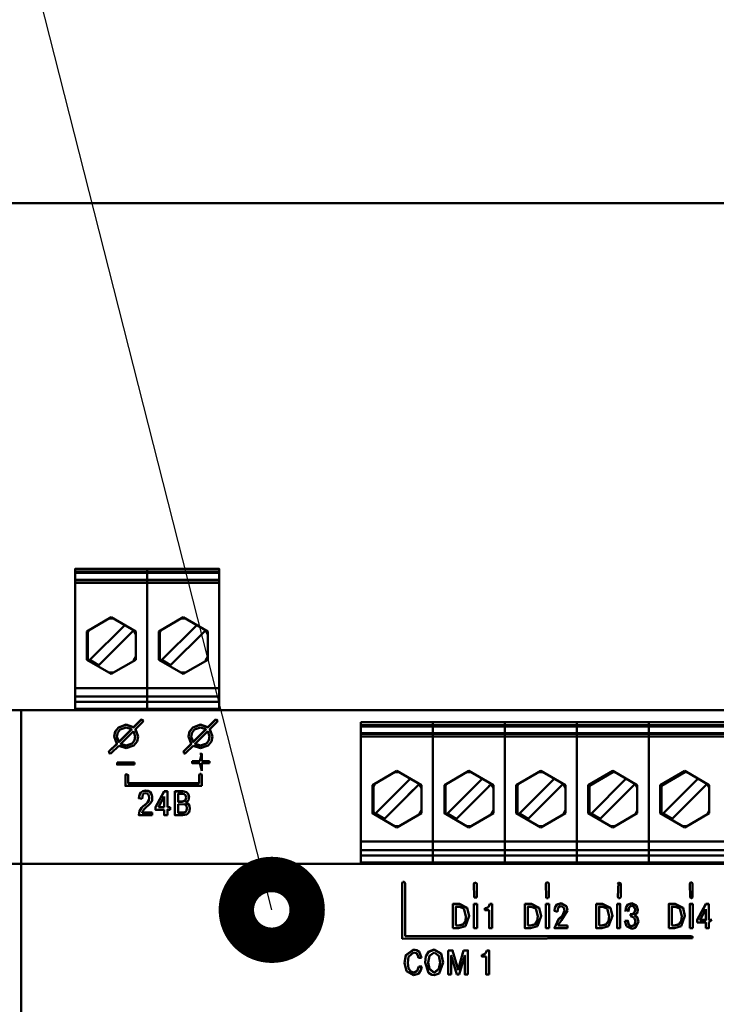
# Model space of a CAD drawing. Units: millimetres. Extents: x 0 to 1681255, y 0 to 387.
# Drawn here: x 6979 to 6989, y 219 to 233 of the extents above; entities that cross this region are included whole.
import ezdxf

# ---------------------------------------------------------------- set-up
doc = ezdxf.new("R2010")
doc.units = ezdxf.units.MM
doc.layers.add('1 Основная', color=30, linetype='Continuous', lineweight=50)
doc.layers.add('СИМВОЛЫ', color=6, linetype='Continuous', lineweight=25)

msp = doc.modelspace()

# ---------------------------------------------------------------- linework, layer by layer
at = {"layer": '1 Основная', "ltscale": 4}
for p, q in [((6980.741, 222.794), (6980.741, 224.794)), ((6979.725, 224.754), (6981.757, 224.754)), ((6979.725, 224.734), (6981.757, 224.734)), ((6979.725, 224.638), (6981.757, 224.638)), ((6979.725, 224.633), (6981.757, 224.633)), ((6979.725, 224.593), (6981.757, 224.593)), ((6979.725, 222.988), (6979.725, 224.57)), ((6981.757, 222.794), (6981.757, 224.633)), ((6979.887, 223.908), (6980.233, 224.108)), ((6980.233, 224.108), (6980.58, 223.908)), ((6980.903, 223.908), (6981.249, 224.108)), ((6981.249, 224.108), (6981.596, 223.908)), ((6980.194, 224.085), (6980.233, 224.088)), ((6980.233, 224.088), (6980.273, 224.085)), ((6981.21, 224.085), (6981.249, 224.088)), ((6981.249, 224.088), (6981.289, 224.085)), ((6979.887, 223.864), (6979.888, 223.866)), ((6979.888, 223.866), (6979.914, 223.914)), ((6979.904, 223.518), (6979.904, 223.898)), ((6979.914, 223.914), (6979.927, 223.931)), ((6980.042, 223.418), (6980.546, 223.922)), ((6980.537, 223.933), (6980.546, 223.922)), ((6980.54, 223.931), (6980.553, 223.914)), ((6980.553, 223.914), (6980.579, 223.866)), ((6980.579, 223.866), (6980.58, 223.864)), ((6980.58, 223.508), (6980.58, 223.908)), ((6980.903, 223.864), (6980.904, 223.866)), ((6980.904, 223.866), (6980.93, 223.914)), ((6980.92, 223.518), (6980.92, 223.898)), ((6980.93, 223.914), (6980.943, 223.931)), ((6981.058, 223.418), (6981.562, 223.922)), ((6981.553, 223.933), (6981.562, 223.922)), ((6981.556, 223.931), (6981.569, 223.914)), ((6981.569, 223.914), (6981.595, 223.866)), ((6981.595, 223.866), (6981.596, 223.864)), ((6981.596, 223.508), (6981.596, 223.908)), ((6979.887, 223.552), (6979.888, 223.55)), ((6979.888, 223.55), (6979.914, 223.503)), ((6980.553, 223.503), (6980.579, 223.55)), ((6980.579, 223.55), (6980.58, 223.552)), ((6980.903, 223.552), (6980.904, 223.55)), ((6980.904, 223.55), (6980.93, 223.503)), ((6981.569, 223.503), (6981.595, 223.55)), ((6981.595, 223.55), (6981.596, 223.552)), ((6979.914, 223.503), (6979.927, 223.485)), ((6979.93, 223.504), (6980.055, 223.431)), ((6980.233, 223.308), (6980.58, 223.508)), ((6980.54, 223.485), (6980.553, 223.503)), ((6980.93, 223.503), (6980.943, 223.485)), ((6980.946, 223.504), (6981.071, 223.431)), ((6981.249, 223.308), (6981.596, 223.508)), ((6981.556, 223.485), (6981.569, 223.503)), ((6980.194, 223.331), (6980.233, 223.328)), ((6980.233, 223.328), (6980.273, 223.331)), ((6981.21, 223.331), (6981.249, 223.328)), ((6981.249, 223.328), (6981.289, 223.331)), ((6979.725, 223.108), (6981.757, 223.108)), ((6979.725, 222.988), (6981.757, 222.988)), ((6981.757, 222.988), (6981.757, 223.108)), ((6979.725, 222.914), (6981.757, 222.914)), ((6978.36, 222.794), (6995.96, 222.794)), ((6978.96, 222.794), (6981.8, 222.794)), ((6978.96, 222.794), (6978.96, 204.854)), ((6979.725, 222.814), (6981.757, 222.814)), ((6979.982, 222.794), (6979.982, 222.814)), ((6980.093, 222.814), (6980.373, 222.814)), ((6980.484, 222.794), (6980.484, 222.814)), ((6980.998, 222.794), (6980.998, 222.814)), ((6981.109, 222.814), (6981.389, 222.814)), ((6981.5, 222.794), (6981.5, 222.814)), ((6980.334, 222.552), (6980.443, 222.591)), ((6980.334, 222.549), (6980.443, 222.588)), ((6980.443, 222.591), (6980.548, 222.555)), ((6980.548, 222.555), (6980.652, 222.658)), ((6980.652, 222.658), (6980.672, 222.663)), ((6980.672, 222.663), (6980.686, 222.649)), ((6980.672, 222.66), (6980.685, 222.646)), ((6980.681, 222.63), (6980.686, 222.649)), ((6981.384, 222.552), (6981.493, 222.591)), ((6981.384, 222.549), (6981.493, 222.588)), ((6981.493, 222.591), (6981.598, 222.555)), ((6981.598, 222.555), (6981.702, 222.658)), ((6981.702, 222.658), (6981.722, 222.663)), ((6981.722, 222.663), (6981.736, 222.649)), ((6981.722, 222.66), (6981.735, 222.646)), ((6981.731, 222.63), (6981.736, 222.649)), ((6983.76, 220.624), (6983.76, 222.624)), ((6983.76, 222.584), (6993.92, 222.584)), ((6983.76, 222.564), (6993.92, 222.564)), ((6984.776, 220.624), (6984.776, 222.624)), ((6980.274, 222.423), (6980.289, 222.491)), ((6980.289, 222.494), (6980.334, 222.552)), ((6980.289, 222.491), (6980.334, 222.549)), ((6980.325, 222.478), (6980.36, 222.522)), ((6980.338, 222.349), (6980.52, 222.527)), ((6980.36, 222.522), (6980.443, 222.552)), ((6980.443, 222.552), (6980.52, 222.527)), ((6980.52, 222.524), (6980.52, 222.527)), ((6980.548, 222.499), (6980.573, 222.424)), ((6981.324, 222.423), (6981.339, 222.491)), ((6981.339, 222.494), (6981.384, 222.552)), ((6981.339, 222.491), (6981.384, 222.549)), ((6981.375, 222.478), (6981.41, 222.522)), ((6981.388, 222.349), (6981.57, 222.527)), ((6981.41, 222.522), (6981.493, 222.552)), ((6981.493, 222.552), (6981.57, 222.527)), ((6981.57, 222.524), (6981.57, 222.527)), ((6981.598, 222.499), (6981.623, 222.424)), ((6983.76, 222.468), (6993.92, 222.468)), ((6983.76, 222.423), (6983.76, 222.463)), ((6983.76, 222.463), (6993.92, 222.463)), ((6980.206, 222.218), (6980.31, 222.32)), ((6980.234, 222.19), (6980.338, 222.293)), ((6980.31, 222.317), (6980.31, 222.32)), ((6980.338, 222.293), (6980.443, 222.257)), ((6980.443, 222.296), (6980.527, 222.326)), ((6980.443, 222.257), (6980.552, 222.296)), ((6980.527, 222.326), (6980.561, 222.37)), ((6980.527, 222.323), (6980.561, 222.367)), ((6980.552, 222.296), (6980.597, 222.354)), ((6980.561, 222.37), (6980.573, 222.424)), ((6980.561, 222.367), (6980.573, 222.421)), ((6980.573, 222.421), (6980.573, 222.424)), ((6980.597, 222.354), (6980.613, 222.424)), ((6981.256, 222.218), (6981.36, 222.32)), ((6981.284, 222.19), (6981.388, 222.293)), ((6981.36, 222.317), (6981.36, 222.32)), ((6981.388, 222.293), (6981.493, 222.257)), ((6981.493, 222.296), (6981.577, 222.326)), ((6981.493, 222.257), (6981.602, 222.296)), ((6981.577, 222.326), (6981.611, 222.37)), ((6981.577, 222.323), (6981.611, 222.367)), ((6981.602, 222.296), (6981.647, 222.354)), ((6981.611, 222.37), (6981.623, 222.424)), ((6981.611, 222.367), (6981.623, 222.421)), ((6981.623, 222.421), (6981.623, 222.424)), ((6981.647, 222.354), (6981.663, 222.424)), ((6983.76, 222.423), (6993.92, 222.423)), ((6980.2, 222.202), (6980.206, 222.214)), ((6980.22, 222.184), (6980.234, 222.19)), ((6981.25, 222.202), (6981.256, 222.214)), ((6981.256, 222.19), (6981.256, 222.218)), ((6981.256, 222.19), (6981.27, 222.184)), ((6981.27, 222.184), (6981.275, 222.185)), ((6981.275, 222.185), (6981.28, 222.187)), ((6981.28, 222.187), (6981.284, 222.19)), ((6981.483, 222.073), (6981.514, 222.183)), ((6981.483, 222.18), (6981.514, 222.18)), ((6981.514, 222.073), (6981.514, 222.183)), ((6980.315, 222.057), (6980.562, 222.057)), ((6980.315, 222.054), (6980.562, 222.054)), ((6980.562, 222.027), (6980.562, 222.057)), ((6981.375, 222.077), (6981.483, 222.077)), ((6981.375, 222.073), (6981.483, 222.073)), ((6981.483, 222.047), (6981.514, 221.94)), ((6981.514, 222.077), (6981.622, 222.077)), ((6981.514, 222.073), (6981.622, 222.073)), ((6981.622, 222.047), (6981.622, 222.077)), ((6980.434, 221.878), (6980.444, 221.895)), ((6980.434, 221.875), (6980.444, 221.892)), ((6980.444, 221.892), (6980.474, 221.875)), ((6981.474, 221.878), (6981.484, 221.895)), ((6981.474, 221.875), (6981.484, 221.892)), ((6981.474, 221.759), (6981.474, 221.878)), ((6981.484, 221.895), (6981.504, 221.895)), ((6981.484, 221.892), (6981.504, 221.892)), ((6981.504, 221.895), (6981.514, 221.878)), ((6981.504, 221.892), (6981.514, 221.875)), ((6981.514, 221.724), (6981.514, 221.878)), ((6983.922, 221.738), (6984.268, 221.938)), ((6984.229, 221.915), (6984.268, 221.918)), ((6984.268, 221.938), (6984.615, 221.738)), ((6984.268, 221.918), (6984.308, 221.915)), ((6984.938, 221.738), (6985.284, 221.938)), ((6985.245, 221.915), (6985.284, 221.918)), ((6985.284, 221.918), (6985.324, 221.915)), ((6985.954, 221.738), (6986.3, 221.938)), ((6986.261, 221.915), (6986.3, 221.918)), ((6986.3, 221.918), (6986.34, 221.915)), ((6986.97, 221.738), (6987.316, 221.938)), ((6987.277, 221.915), (6987.316, 221.918)), ((6987.316, 221.918), (6987.356, 221.915)), ((6987.986, 221.738), (6988.332, 221.938)), ((6988.003, 221.728), (6988.332, 221.918)), ((6988.293, 221.915), (6988.332, 221.918)), ((6988.332, 221.938), (6988.679, 221.738)), ((6988.332, 221.918), (6988.372, 221.915)), ((6980.474, 221.763), (6981.474, 221.763)), ((6980.474, 221.759), (6981.474, 221.759)), ((6983.923, 221.696), (6983.949, 221.744)), ((6983.949, 221.744), (6983.962, 221.761)), ((6984.572, 221.763), (6984.581, 221.752)), ((6984.575, 221.761), (6984.588, 221.744)), ((6984.588, 221.744), (6984.614, 221.696)), ((6984.615, 221.338), (6984.615, 221.738)), ((6984.939, 221.696), (6984.965, 221.744)), ((6984.965, 221.744), (6984.978, 221.761)), ((6985.437, 221.85), (6985.499, 221.814)), ((6985.588, 221.763), (6985.597, 221.752)), ((6985.591, 221.761), (6985.604, 221.744)), ((6985.604, 221.744), (6985.63, 221.696)), ((6985.631, 221.338), (6985.631, 221.738)), ((6985.955, 221.696), (6985.981, 221.744)), ((6985.981, 221.744), (6985.994, 221.761)), ((6986.109, 221.248), (6986.613, 221.752)), ((6986.453, 221.85), (6986.554, 221.792)), ((6986.604, 221.763), (6986.613, 221.752)), ((6986.607, 221.761), (6986.62, 221.744)), ((6986.62, 221.744), (6986.646, 221.696)), ((6986.647, 221.338), (6986.647, 221.738)), ((6986.971, 221.696), (6986.997, 221.744)), ((6986.997, 221.744), (6987.01, 221.761)), ((6987.469, 221.85), (6987.57, 221.792)), ((6987.62, 221.763), (6987.629, 221.752)), ((6987.623, 221.761), (6987.636, 221.744)), ((6987.636, 221.744), (6987.662, 221.696)), ((6987.663, 221.338), (6987.663, 221.738)), ((6987.987, 221.696), (6988.013, 221.744)), ((6988.013, 221.744), (6988.026, 221.761)), ((6988.141, 221.248), (6988.645, 221.752)), ((6988.636, 221.763), (6988.645, 221.752)), ((6988.639, 221.761), (6988.652, 221.744)), ((6988.652, 221.744), (6988.678, 221.696)), ((6988.679, 221.738), (6988.679, 221.338)), ((6980.627, 221.579), (6980.635, 221.608)), ((6980.635, 221.608), (6980.652, 221.634)), ((6980.652, 221.634), (6980.679, 221.653)), ((6980.668, 221.542), (6980.68, 221.602)), ((6980.679, 221.653), (6980.719, 221.661)), ((6980.68, 221.602), (6980.695, 221.616)), ((6980.695, 221.616), (6980.718, 221.622)), ((6980.718, 221.622), (6980.74, 221.617)), ((6980.719, 221.661), (6980.756, 221.655)), ((6980.74, 221.617), (6980.754, 221.604)), ((6980.754, 221.604), (6980.762, 221.587)), ((6980.756, 221.655), (6980.781, 221.64)), ((6980.781, 221.64), (6980.797, 221.619)), ((6980.797, 221.619), (6980.806, 221.596)), ((6980.806, 221.596), (6980.81, 221.574)), ((6980.858, 221.427), (6980.982, 221.65)), ((6980.858, 221.423), (6980.982, 221.647)), ((6980.982, 221.647), (6980.982, 221.65)), ((6980.982, 221.647), (6981.026, 221.647)), ((6981.132, 221.647), (6981.246, 221.647)), ((6981.239, 221.612), (6981.265, 221.607)), ((6981.265, 221.607), (6981.28, 221.594)), ((6981.28, 221.594), (6981.288, 221.577)), ((6981.296, 221.639), (6981.325, 221.609)), ((6981.325, 221.609), (6981.328, 221.532)), ((6983.922, 221.694), (6983.923, 221.696)), ((6983.939, 221.348), (6983.939, 221.728)), ((6984.614, 221.696), (6984.615, 221.694)), ((6984.938, 221.694), (6984.939, 221.696)), ((6984.955, 221.348), (6984.955, 221.728)), ((6985.63, 221.696), (6985.631, 221.694)), ((6985.954, 221.694), (6985.955, 221.696)), ((6985.971, 221.348), (6985.971, 221.728)), ((6986.646, 221.696), (6986.647, 221.694)), ((6986.97, 221.694), (6986.971, 221.696)), ((6987.662, 221.696), (6987.663, 221.694)), ((6987.986, 221.694), (6987.987, 221.696)), ((6988.003, 221.348), (6988.003, 221.728)), ((6988.678, 221.696), (6988.679, 221.694)), ((6980.625, 221.552), (6980.627, 221.579)), ((6980.625, 221.549), (6980.627, 221.575)), ((6980.625, 221.552), (6980.668, 221.542)), ((6980.681, 221.435), (6980.707, 221.459)), ((6980.707, 221.459), (6980.731, 221.479)), ((6980.725, 221.423), (6980.76, 221.453)), ((6980.731, 221.479), (6980.75, 221.5)), ((6980.75, 221.5), (6980.762, 221.525)), ((6980.76, 221.453), (6980.785, 221.477)), ((6980.762, 221.525), (6980.767, 221.557)), ((6980.785, 221.477), (6980.8, 221.501)), ((6980.8, 221.501), (6980.809, 221.526)), ((6980.809, 221.526), (6980.811, 221.557)), ((6980.81, 221.574), (6980.811, 221.557)), ((6980.982, 221.424), (6980.982, 221.576)), ((6981.176, 221.468), (6981.274, 221.462)), ((6981.274, 221.462), (6981.294, 221.443)), ((6981.277, 221.52), (6981.289, 221.559)), ((6981.283, 221.491), (6981.311, 221.506)), ((6981.283, 221.491), (6981.303, 221.479)), ((6981.283, 221.489), (6981.303, 221.482)), ((6981.303, 221.482), (6981.323, 221.468)), ((6981.311, 221.506), (6981.328, 221.532)), ((6981.323, 221.468), (6981.339, 221.443)), ((6980.624, 221.31), (6980.626, 221.341)), ((6980.626, 221.345), (6980.633, 221.372)), ((6980.633, 221.372), (6980.644, 221.394)), ((6980.644, 221.394), (6980.66, 221.415)), ((6980.66, 221.415), (6980.681, 221.435)), ((6980.671, 221.348), (6980.81, 221.348)), ((6980.671, 221.345), (6980.81, 221.345)), ((6980.682, 221.377), (6980.701, 221.401)), ((6980.701, 221.401), (6980.725, 221.423)), ((6980.81, 221.31), (6980.81, 221.348)), ((6980.9, 221.427), (6980.982, 221.427)), ((6980.9, 221.424), (6980.982, 221.424)), ((6981.026, 221.427), (6981.067, 221.427)), ((6981.026, 221.424), (6981.067, 221.424)), ((6981.067, 221.388), (6981.067, 221.427)), ((6981.243, 221.31), (6981.301, 221.321)), ((6981.26, 221.35), (6981.28, 221.358)), ((6981.28, 221.358), (6981.295, 221.376)), ((6981.294, 221.443), (6981.301, 221.409)), ((6981.295, 221.376), (6981.301, 221.409)), ((6981.301, 221.405), (6981.301, 221.409)), ((6981.301, 221.321), (6981.334, 221.353)), ((6981.334, 221.353), (6981.345, 221.405)), ((6981.339, 221.443), (6981.345, 221.405)), ((6983.922, 221.382), (6983.923, 221.38)), ((6983.923, 221.38), (6983.949, 221.333)), ((6983.949, 221.333), (6983.962, 221.315)), ((6983.965, 221.334), (6984.09, 221.261)), ((6984.268, 221.138), (6984.615, 221.338)), ((6984.575, 221.315), (6984.588, 221.333)), ((6984.588, 221.333), (6984.614, 221.38)), ((6984.614, 221.38), (6984.615, 221.382)), ((6984.938, 221.382), (6984.939, 221.38)), ((6984.939, 221.38), (6984.965, 221.333)), ((6984.965, 221.333), (6984.978, 221.315)), ((6984.981, 221.334), (6985.106, 221.261)), ((6985.284, 221.138), (6985.631, 221.338)), ((6985.591, 221.315), (6985.604, 221.333)), ((6985.604, 221.333), (6985.63, 221.38)), ((6985.63, 221.38), (6985.631, 221.382)), ((6985.954, 221.382), (6985.955, 221.38)), ((6985.955, 221.38), (6985.981, 221.333)), ((6985.981, 221.333), (6985.994, 221.315)), ((6985.997, 221.334), (6986.122, 221.261)), ((6986.3, 221.138), (6986.647, 221.338)), ((6986.607, 221.315), (6986.62, 221.333)), ((6986.62, 221.333), (6986.646, 221.38)), ((6986.646, 221.38), (6986.647, 221.382)), ((6986.97, 221.382), (6986.971, 221.38)), ((6986.971, 221.38), (6986.997, 221.333)), ((6986.997, 221.333), (6987.01, 221.315)), ((6987.013, 221.334), (6987.138, 221.261)), ((6987.316, 221.138), (6987.663, 221.338)), ((6987.623, 221.315), (6987.636, 221.333)), ((6987.636, 221.333), (6987.662, 221.38)), ((6987.662, 221.38), (6987.663, 221.382)), ((6987.986, 221.382), (6987.987, 221.38)), ((6987.987, 221.38), (6988.013, 221.333)), ((6988.013, 221.333), (6988.026, 221.315)), ((6988.029, 221.334), (6988.154, 221.261)), ((6988.332, 221.138), (6988.679, 221.338)), ((6988.639, 221.315), (6988.652, 221.333)), ((6988.652, 221.333), (6988.678, 221.38)), ((6988.678, 221.38), (6988.679, 221.382)), ((6984.229, 221.161), (6984.268, 221.158)), ((6984.268, 221.158), (6984.308, 221.161)), ((6985.245, 221.161), (6985.284, 221.158)), ((6985.284, 221.158), (6985.324, 221.161)), ((6986.261, 221.161), (6986.3, 221.158)), ((6986.3, 221.158), (6986.34, 221.161)), ((6987.277, 221.161), (6987.316, 221.158)), ((6987.316, 221.158), (6987.356, 221.161)), ((6988.293, 221.161), (6988.332, 221.158)), ((6988.332, 221.158), (6988.372, 221.161)), ((6983.76, 220.644), (6983.76, 220.938)), ((6983.76, 220.938), (6993.92, 220.938)), ((6983.76, 220.818), (6993.92, 220.818)), ((6978.36, 220.624), (6995.96, 220.624)), ((6983.76, 220.744), (6993.92, 220.744)), ((6983.76, 220.644), (6993.92, 220.644)), ((6983.97, 220.644), (6984.014, 220.644)), ((6984.017, 220.624), (6984.017, 220.644)), ((6984.128, 220.644), (6984.408, 220.644)), ((6984.519, 220.624), (6984.519, 220.644)), ((6984.986, 220.644), (6985.03, 220.644)), ((6985.033, 220.624), (6985.033, 220.644)), ((6985.144, 220.644), (6985.424, 220.644)), ((6985.535, 220.624), (6985.535, 220.644)), ((6986.002, 220.644), (6986.046, 220.644)), ((6986.049, 220.624), (6986.049, 220.644)), ((6986.16, 220.644), (6986.44, 220.644)), ((6986.551, 220.624), (6986.551, 220.644)), ((6987.018, 220.644), (6987.062, 220.644)), ((6987.065, 220.624), (6987.065, 220.644)), ((6987.176, 220.644), (6987.456, 220.644)), ((6987.567, 220.624), (6987.567, 220.644)), ((6988.034, 220.644), (6988.078, 220.644)), ((6988.081, 220.624), (6988.081, 220.644)), ((6988.192, 220.644), (6988.472, 220.644)), ((6988.583, 220.624), (6988.583, 220.644)), ((6984.342, 220.351), (6984.352, 220.368)), ((6984.342, 220.348), (6984.352, 220.365)), ((6984.342, 219.565), (6984.342, 220.351)), ((6984.352, 220.368), (6984.372, 220.368)), ((6984.352, 220.365), (6984.372, 220.365)), ((6984.372, 220.368), (6984.382, 220.351)), ((6984.372, 220.365), (6984.382, 220.348)), ((6984.382, 220.351), (6984.382, 219.601)), ((6985.356, 220.345), (6985.366, 220.362)), ((6985.356, 220.342), (6985.366, 220.359)), ((6985.356, 220.345), (6985.359, 220.148)), ((6985.366, 220.362), (6985.396, 220.345)), ((6985.366, 220.359), (6985.396, 220.342)), ((6986.372, 220.345), (6986.382, 220.362)), ((6986.372, 220.342), (6986.382, 220.359)), ((6986.372, 220.345), (6986.375, 220.148)), ((6986.382, 220.362), (6986.402, 220.362)), ((6986.382, 220.359), (6986.402, 220.359)), ((6986.402, 220.362), (6986.412, 220.345)), ((6986.402, 220.359), (6986.412, 220.342)), ((6986.412, 220.158), (6986.412, 220.345)), ((6987.388, 220.158), (6987.398, 220.362)), ((6987.388, 220.342), (6987.398, 220.359)), ((6987.398, 220.362), (6987.428, 220.345)), ((6987.398, 220.359), (6987.428, 220.342)), ((6988.404, 220.345), (6988.414, 220.362)), ((6988.404, 220.342), (6988.414, 220.359)), ((6988.404, 220.345), (6988.407, 220.148)), ((6988.414, 220.362), (6988.434, 220.362)), ((6988.414, 220.359), (6988.434, 220.359)), ((6988.434, 220.362), (6988.444, 220.345)), ((6988.434, 220.359), (6988.444, 220.342)), ((6988.444, 220.158), (6988.444, 220.345)), ((6985.359, 220.148), (6985.394, 220.148)), ((6986.375, 220.148), (6986.382, 220.141)), ((6986.382, 220.141), (6986.392, 220.138)), ((6986.392, 220.138), (6986.402, 220.141)), ((6986.402, 220.141), (6986.41, 220.148)), ((6986.41, 220.148), (6986.412, 220.158)), ((6986.527, 220.048), (6986.587, 220.067)), ((6986.527, 220.044), (6986.587, 220.064)), ((6986.587, 220.067), (6986.665, 220.025)), ((6987.388, 220.158), (6987.391, 220.148)), ((6987.391, 220.148), (6987.398, 220.141)), ((6987.398, 220.141), (6987.408, 220.138)), ((6987.408, 220.138), (6987.418, 220.141)), ((6987.418, 220.141), (6987.426, 220.148)), ((6987.528, 220.048), (6987.584, 220.067)), ((6987.528, 220.045), (6987.584, 220.064)), ((6987.584, 220.067), (6987.653, 220.037)), ((6988.407, 220.148), (6988.424, 220.138)), ((6988.424, 220.138), (6988.434, 220.141)), ((6988.434, 220.141), (6988.442, 220.148)), ((6988.442, 220.148), (6988.444, 220.158)), ((6985.058, 220.053), (6985.151, 220.053)), ((6985.15, 220.019), (6985.214, 219.991)), ((6985.151, 220.057), (6985.262, 220.002)), ((6985.214, 219.991), (6985.242, 219.887)), ((6985.262, 220.002), (6985.288, 219.888)), ((6985.262, 219.999), (6985.288, 219.886)), ((6985.356, 220.057), (6985.4, 220.057)), ((6985.356, 220.053), (6985.4, 220.053)), ((6985.4, 219.716), (6985.4, 220.057)), ((6985.51, 219.993), (6985.522, 219.993)), ((6985.562, 220.014), (6985.58, 220.057)), ((6985.562, 220.011), (6985.58, 220.053)), ((6985.58, 220.053), (6985.58, 220.057)), ((6985.58, 220.057), (6985.614, 220.057)), ((6985.58, 220.053), (6985.614, 220.053)), ((6985.614, 219.716), (6985.614, 220.057)), ((6986.074, 220.053), (6986.167, 220.053)), ((6986.166, 220.019), (6986.23, 219.991)), ((6986.23, 219.991), (6986.258, 219.887)), ((6986.278, 220.002), (6986.304, 219.888)), ((6986.278, 219.999), (6986.304, 219.886)), ((6986.372, 220.057), (6986.416, 220.057)), ((6986.372, 220.053), (6986.416, 220.053)), ((6986.416, 219.716), (6986.416, 220.057)), ((6986.492, 219.959), (6986.499, 220.005)), ((6986.492, 219.955), (6986.499, 220.001)), ((6986.492, 219.959), (6986.535, 219.948)), ((6986.499, 220.005), (6986.527, 220.048)), ((6986.499, 220.001), (6986.527, 220.044)), ((6986.535, 219.948), (6986.547, 220.008)), ((6986.547, 220.008), (6986.585, 220.029)), ((6986.585, 220.029), (6986.626, 220.003)), ((6986.592, 219.829), (6986.678, 219.964)), ((6986.608, 219.896), (6986.634, 219.964)), ((6986.608, 219.893), (6986.634, 219.96)), ((6986.665, 220.025), (6986.678, 219.964)), ((6986.665, 220.022), (6986.678, 219.963)), ((6987.08, 220.053), (6987.173, 220.053)), ((6987.172, 220.019), (6987.236, 219.991)), ((6987.236, 219.991), (6987.264, 219.887)), ((6987.284, 220.002), (6987.31, 219.888)), ((6987.284, 219.999), (6987.31, 219.886)), ((6987.378, 220.053), (6987.422, 220.053)), ((6987.495, 219.953), (6987.501, 220.001)), ((6987.501, 220.004), (6987.528, 220.048)), ((6987.501, 220.001), (6987.528, 220.045)), ((6987.501, 220.004), (6987.536, 219.953)), ((6987.536, 219.953), (6987.549, 220.014)), ((6987.549, 220.014), (6987.583, 220.031)), ((6987.583, 220.031), (6987.612, 220.021)), ((6987.593, 219.915), (6987.618, 219.931)), ((6987.593, 219.912), (6987.618, 219.927)), ((6987.612, 220.021), (6987.627, 219.998)), ((6987.618, 219.931), (6987.631, 219.972)), ((6987.618, 219.927), (6987.631, 219.968)), ((6987.621, 219.899), (6987.66, 219.928)), ((6987.653, 220.037), (6987.672, 219.974)), ((6987.653, 220.034), (6987.672, 219.972)), ((6987.66, 219.928), (6987.672, 219.974)), ((6988.106, 220.053), (6988.199, 220.053)), ((6988.198, 220.019), (6988.262, 219.991)), ((6988.199, 220.057), (6988.31, 220.002)), ((6988.262, 219.991), (6988.29, 219.887)), ((6988.31, 220.002), (6988.336, 219.888)), ((6988.31, 219.999), (6988.336, 219.886)), ((6988.404, 220.053), (6988.448, 220.053)), ((6988.448, 220.057), (6988.448, 219.716)), ((6988.507, 219.833), (6988.631, 220.057)), ((6988.507, 219.83), (6988.631, 220.053)), ((6988.631, 220.053), (6988.675, 220.053)), ((6988.675, 219.83), (6988.675, 220.057)), ((6985.202, 219.772), (6985.234, 219.819)), ((6985.202, 219.769), (6985.234, 219.816)), ((6985.234, 219.819), (6985.242, 219.887)), ((6985.234, 219.816), (6985.242, 219.883)), ((6985.236, 219.743), (6985.288, 219.888)), ((6985.242, 219.883), (6985.242, 219.887)), ((6986.218, 219.772), (6986.25, 219.819)), ((6986.218, 219.769), (6986.25, 219.816)), ((6986.25, 219.819), (6986.258, 219.887)), ((6986.25, 219.816), (6986.258, 219.883)), ((6986.252, 219.743), (6986.304, 219.888)), ((6986.258, 219.883), (6986.258, 219.887)), ((6986.493, 219.716), (6986.548, 219.839)), ((6986.548, 219.842), (6986.608, 219.896)), ((6987.224, 219.772), (6987.256, 219.819)), ((6987.224, 219.769), (6987.256, 219.816)), ((6987.256, 219.819), (6987.264, 219.887)), ((6987.256, 219.816), (6987.264, 219.883)), ((6987.258, 219.743), (6987.31, 219.888)), ((6987.264, 219.883), (6987.264, 219.887)), ((6987.488, 219.82), (6987.509, 219.743)), ((6987.489, 219.817), (6987.531, 219.817)), ((6987.562, 219.913), (6987.587, 219.876)), ((6987.562, 219.913), (6987.573, 219.913)), ((6987.562, 219.91), (6987.573, 219.91)), ((6987.573, 219.913), (6987.593, 219.915)), ((6987.587, 219.876), (6987.619, 219.867)), ((6987.619, 219.867), (6987.638, 219.815)), ((6987.621, 219.899), (6987.643, 219.884)), ((6987.621, 219.895), (6987.643, 219.888)), ((6987.624, 219.762), (6987.638, 219.815)), ((6987.624, 219.759), (6987.638, 219.811)), ((6987.637, 219.72), (6987.679, 219.811)), ((6987.638, 219.811), (6987.638, 219.815)), ((6987.643, 219.888), (6987.663, 219.87)), ((6987.643, 219.884), (6987.663, 219.866)), ((6987.663, 219.87), (6987.679, 219.811)), ((6987.663, 219.866), (6987.679, 219.81)), ((6988.25, 219.772), (6988.282, 219.819)), ((6988.25, 219.769), (6988.282, 219.816)), ((6988.282, 219.819), (6988.29, 219.887)), ((6988.282, 219.816), (6988.29, 219.883)), ((6988.284, 219.743), (6988.336, 219.888)), ((6988.29, 219.883), (6988.29, 219.887)), ((6988.507, 219.795), (6988.507, 219.833)), ((6988.549, 219.83), (6988.549, 219.834)), ((6988.675, 219.834), (6988.716, 219.834)), ((6988.675, 219.795), (6988.716, 219.834)), ((6988.675, 219.83), (6988.716, 219.83)), ((6985.102, 219.751), (6985.14, 219.751)), ((6986.118, 219.751), (6986.156, 219.751)), ((6986.155, 219.716), (6986.252, 219.743)), ((6986.539, 219.755), (6986.677, 219.755)), ((6986.539, 219.751), (6986.677, 219.751)), ((6986.677, 219.716), (6986.677, 219.755)), ((6987.124, 219.751), (6987.162, 219.751)), ((6987.161, 219.716), (6987.258, 219.743)), ((6987.509, 219.743), (6987.585, 219.706)), ((6987.54, 219.775), (6987.556, 219.752)), ((6987.54, 219.771), (6987.556, 219.748)), ((6987.556, 219.752), (6987.582, 219.743)), ((6987.556, 219.748), (6987.582, 219.739)), ((6987.582, 219.743), (6987.624, 219.762)), ((6987.585, 219.706), (6987.637, 219.72)), ((6988.15, 219.751), (6988.188, 219.751)), ((6988.404, 219.716), (6988.448, 219.716)), ((6984.342, 219.565), (6988.443, 219.575)), ((6984.382, 219.604), (6988.426, 219.604)), ((6984.382, 219.601), (6988.426, 219.601)), ((6988.426, 219.604), (6988.443, 219.595)), ((6984.392, 219.335), (6984.503, 219.412)), ((6984.392, 219.331), (6984.503, 219.409)), ((6984.432, 219.312), (6984.503, 219.374)), ((6984.503, 219.412), (6984.544, 219.406)), ((6984.503, 219.374), (6984.544, 219.361)), ((6984.544, 219.406), (6984.582, 219.384)), ((6984.544, 219.403), (6984.582, 219.381)), ((6984.582, 219.384), (6984.616, 219.297)), ((6984.582, 219.381), (6984.615, 219.297)), ((6984.678, 219.321), (6984.72, 219.387)), ((6984.678, 219.318), (6984.72, 219.383)), ((6984.72, 219.387), (6984.794, 219.412)), ((6984.72, 219.383), (6984.794, 219.409)), ((6984.727, 219.325), (6984.794, 219.374)), ((6984.794, 219.412), (6984.893, 219.358)), ((6984.794, 219.374), (6984.861, 219.325)), ((6984.992, 219.398), (6985.053, 219.398)), ((6985.131, 219.131), (6985.209, 219.402)), ((6985.519, 219.359), (6985.537, 219.402)), ((6985.519, 219.356), (6985.537, 219.398)), ((6985.537, 219.398), (6985.537, 219.402)), ((6985.537, 219.398), (6985.57, 219.398)), ((6984.375, 219.224), (6984.392, 219.331)), ((6984.544, 219.361), (6984.565, 219.331)), ((6984.565, 219.331), (6984.572, 219.297)), ((6984.572, 219.297), (6984.616, 219.297)), ((6984.665, 219.231), (6984.678, 219.318)), ((6984.861, 219.325), (6984.877, 219.232)), ((6984.862, 219.14), (6984.877, 219.232)), ((6984.862, 219.137), (6984.877, 219.228)), ((6984.866, 219.075), (6984.923, 219.232)), ((6984.877, 219.228), (6984.877, 219.232)), ((6984.893, 219.358), (6984.923, 219.232)), ((6984.893, 219.354), (6984.923, 219.23)), ((6985.036, 219.327), (6985.113, 219.061)), ((6985.149, 219.061), (6985.226, 219.327)), ((6985.466, 219.338), (6985.479, 219.338)), ((6984.404, 219.106), (6984.504, 219.051)), ((6984.433, 219.149), (6984.464, 219.104)), ((6984.433, 219.145), (6984.464, 219.1)), ((6984.464, 219.104), (6984.505, 219.09)), ((6984.464, 219.1), (6984.505, 219.086)), ((6984.505, 219.09), (6984.555, 219.115)), ((6984.555, 219.115), (6984.576, 219.174)), ((6984.555, 219.112), (6984.576, 219.171)), ((6984.572, 219.072), (6984.607, 219.121)), ((6984.576, 219.174), (6984.619, 219.174)), ((6984.607, 219.121), (6984.619, 219.174)), ((6984.726, 219.14), (6984.794, 219.09)), ((6984.726, 219.137), (6984.794, 219.086)), ((6984.794, 219.09), (6984.862, 219.14)), ((6984.504, 219.051), (6984.572, 219.072)), ((6984.712, 219.083), (6984.761, 219.056)), ((6984.761, 219.056), (6984.794, 219.051)), ((6984.794, 219.051), (6984.866, 219.075)), ((6985.113, 219.061), (6985.149, 219.061))]:
    msp.add_line(p, q, dxfattribs=at)
for points in [[(6917.76, 229.96), (7019.76, 229.96), (7019.76, 237.96), (6917.76, 237.96), (6917.76, 229.96)], [(6979.725, 224.794), (6981.757, 224.794), (6981.757, 224.593)], [(6979.725, 222.794), (6979.725, 224.794), (6979.725, 224.734)], [(6979.93, 223.483), (6979.921, 223.495), (6980.424, 223.998)], [(6980.946, 223.483), (6980.937, 223.495), (6981.44, 223.998)], [(6979.887, 223.908), (6979.887, 223.508), (6980.233, 223.308)], [(6980.903, 223.908), (6980.903, 223.508), (6981.249, 223.308)], [(6980.443, 222.591), (6980.443, 222.588), (6980.548, 222.552)], [(6980.548, 222.555), (6980.548, 222.552), (6980.652, 222.654)], [(6980.613, 222.424), (6980.576, 222.527), (6980.681, 222.63)], [(6980.652, 222.658), (6980.652, 222.654), (6980.672, 222.66)], [(6981.493, 222.591), (6981.493, 222.588), (6981.598, 222.552)], [(6981.598, 222.555), (6981.598, 222.552), (6981.702, 222.654)], [(6981.663, 222.424), (6981.626, 222.527), (6981.731, 222.63)], [(6981.702, 222.658), (6981.702, 222.654), (6981.722, 222.66)], [(6983.76, 222.624), (6993.92, 222.624), (6993.92, 220.744)], [(6985.792, 222.624), (6985.792, 220.818), (6985.792, 220.744), (6985.792, 220.624)], [(6986.808, 222.624), (6986.808, 220.818), (6986.808, 220.744), (6986.808, 220.624)], [(6987.824, 222.624), (6987.824, 220.818), (6987.824, 220.744), (6987.824, 220.624)], [(6980.289, 222.494), (6980.273, 222.424), (6980.31, 222.32)], [(6980.325, 222.478), (6980.313, 222.424), (6980.338, 222.349)], [(6980.338, 222.349), (6980.338, 222.345), (6980.52, 222.524)], [(6980.443, 222.296), (6980.367, 222.321), (6980.548, 222.499)], [(6980.576, 222.527), (6980.576, 222.524), (6980.613, 222.422)], [(6981.339, 222.494), (6981.323, 222.424), (6981.36, 222.32)], [(6981.375, 222.478), (6981.363, 222.424), (6981.388, 222.349)], [(6981.388, 222.349), (6981.388, 222.345), (6981.57, 222.524)], [(6981.493, 222.296), (6981.417, 222.321), (6981.598, 222.499)], [(6981.626, 222.527), (6981.626, 222.524), (6981.663, 222.422)], [(6980.206, 222.218), (6980.206, 222.214), (6980.31, 222.317)], [(6980.313, 222.424), (6980.313, 222.421), (6980.338, 222.345)], [(6980.367, 222.321), (6980.367, 222.317), (6980.443, 222.292)], [(6980.443, 222.296), (6980.443, 222.292), (6980.527, 222.323)], [(6981.256, 222.218), (6981.256, 222.214), (6981.36, 222.317)], [(6981.363, 222.424), (6981.363, 222.421), (6981.388, 222.345)], [(6981.417, 222.321), (6981.417, 222.317), (6981.493, 222.292)], [(6981.493, 222.296), (6981.493, 222.292), (6981.577, 222.323)], [(6980.206, 222.218), (6980.206, 222.19), (6980.22, 222.184)], [(6980.315, 222.057), (6980.315, 222.027), (6980.562, 222.027)], [(6981.375, 222.077), (6981.375, 222.047), (6981.483, 222.047)], [(6981.514, 221.94), (6981.514, 222.047), (6981.622, 222.047)], [(6980.434, 221.878), (6980.434, 221.724), (6981.514, 221.724)], [(6980.474, 221.759), (6980.474, 221.878), (6980.444, 221.895)], [(6985.324, 221.915), (6985.284, 221.938), (6985.631, 221.738)], [(6986.34, 221.915), (6986.3, 221.938), (6986.647, 221.738)], [(6986.987, 221.348), (6986.987, 221.728), (6987.316, 221.918)], [(6987.356, 221.915), (6987.316, 221.938), (6987.663, 221.738)], [(6983.922, 221.738), (6983.922, 221.338), (6984.268, 221.138)], [(6983.965, 221.313), (6983.956, 221.325), (6984.459, 221.828)], [(6984.077, 221.248), (6984.581, 221.752), (6984.427, 221.598)], [(6984.938, 221.738), (6984.938, 221.338), (6985.284, 221.138)], [(6984.981, 221.313), (6984.972, 221.325), (6985.475, 221.828)], [(6985.093, 221.248), (6985.597, 221.752), (6985.566, 221.721)], [(6985.954, 221.738), (6985.954, 221.338), (6986.3, 221.138)], [(6985.997, 221.313), (6985.988, 221.325), (6986.491, 221.828)], [(6986.97, 221.738), (6986.97, 221.338), (6987.316, 221.138)], [(6987.013, 221.313), (6987.004, 221.325), (6987.507, 221.828)], [(6987.125, 221.248), (6987.629, 221.752), (6987.475, 221.598)], [(6987.986, 221.738), (6987.986, 221.338), (6988.332, 221.138)], [(6988.029, 221.313), (6988.02, 221.325), (6988.523, 221.828)], [(6980.627, 221.579), (6980.627, 221.575), (6980.635, 221.604)], [(6980.635, 221.608), (6980.635, 221.604), (6980.652, 221.63)], [(6980.652, 221.634), (6980.652, 221.63), (6980.679, 221.65)], [(6980.679, 221.653), (6980.679, 221.65), (6980.719, 221.657)], [(6980.719, 221.661), (6980.719, 221.657), (6980.756, 221.651)], [(6980.756, 221.655), (6980.756, 221.651), (6980.781, 221.636)], [(6980.781, 221.64), (6980.781, 221.636), (6980.797, 221.615)], [(6980.797, 221.619), (6980.797, 221.615), (6980.806, 221.592)], [(6980.806, 221.596), (6980.806, 221.592), (6980.81, 221.571)], [(6981.026, 221.424), (6981.026, 221.65), (6980.982, 221.65)], [(6981.132, 221.65), (6981.132, 221.31), (6981.243, 221.31)], [(6981.132, 221.65), (6981.246, 221.65), (6981.296, 221.639)], [(6981.237, 221.502), (6981.176, 221.502), (6981.176, 221.612), (6981.239, 221.612)], [(6981.246, 221.65), (6981.246, 221.647), (6981.296, 221.636)], [(6981.296, 221.639), (6981.296, 221.636), (6981.325, 221.605)], [(6981.325, 221.609), (6981.325, 221.605), (6981.334, 221.562)], [(6980.681, 221.435), (6980.681, 221.432), (6980.707, 221.455)], [(6980.707, 221.459), (6980.707, 221.455), (6980.731, 221.476)], [(6980.731, 221.479), (6980.731, 221.476), (6980.75, 221.497)], [(6980.75, 221.5), (6980.75, 221.497), (6980.762, 221.521)], [(6980.767, 221.554), (6980.767, 221.557), (6980.762, 221.587)], [(6980.762, 221.525), (6980.762, 221.521), (6980.767, 221.554)], [(6980.81, 221.574), (6980.81, 221.571), (6980.811, 221.556)], [(6980.9, 221.424), (6980.9, 221.427), (6980.982, 221.576)], [(6981.176, 221.506), (6981.237, 221.506), (6981.277, 221.52)], [(6981.24, 221.345), (6981.176, 221.345), (6981.176, 221.468)], [(6981.237, 221.506), (6981.237, 221.502), (6981.277, 221.516)], [(6981.277, 221.52), (6981.277, 221.516), (6981.289, 221.555)], [(6981.289, 221.555), (6981.289, 221.559), (6981.288, 221.577)], [(6981.303, 221.482), (6981.303, 221.479), (6981.323, 221.465)], [(6981.323, 221.468), (6981.323, 221.465), (6981.339, 221.439)], [(6980.626, 221.345), (6980.624, 221.31), (6980.81, 221.31)], [(6980.626, 221.345), (6980.626, 221.341), (6980.633, 221.368)], [(6980.633, 221.372), (6980.633, 221.368), (6980.644, 221.391)], [(6980.644, 221.394), (6980.644, 221.391), (6980.66, 221.411)], [(6980.66, 221.415), (6980.66, 221.411), (6980.681, 221.432)], [(6980.671, 221.345), (6980.671, 221.348), (6980.682, 221.377)], [(6980.858, 221.427), (6980.858, 221.388), (6980.982, 221.388)], [(6980.982, 221.388), (6980.982, 221.31), (6981.026, 221.31)], [(6981.026, 221.31), (6981.026, 221.388), (6981.067, 221.388)], [(6981.176, 221.348), (6981.24, 221.348), (6981.26, 221.35)], [(6981.24, 221.348), (6981.24, 221.345), (6981.26, 221.347)], [(6981.26, 221.35), (6981.26, 221.347), (6981.28, 221.354)], [(6981.28, 221.358), (6981.28, 221.354), (6981.295, 221.373)], [(6981.295, 221.376), (6981.295, 221.373), (6981.301, 221.405)], [(6981.339, 221.443), (6981.339, 221.439), (6981.345, 221.403)], [(6985.394, 220.148), (6985.396, 220.158), (6985.396, 220.345)], [(6987.426, 220.148), (6987.428, 220.158), (6987.428, 220.345)], [(6986.587, 220.067), (6986.587, 220.064), (6986.665, 220.022)], [(6987.584, 220.067), (6987.584, 220.064), (6987.653, 220.034)], [(6985.058, 219.716), (6985.058, 220.057), (6985.151, 220.057)], [(6985.102, 219.751), (6985.102, 220.019), (6985.15, 220.019)], [(6985.151, 220.057), (6985.151, 220.053), (6985.262, 219.999)], [(6985.356, 220.057), (6985.356, 219.716), (6985.4, 219.716)], [(6985.51, 219.996), (6985.522, 219.996), (6985.562, 220.014)], [(6985.51, 219.996), (6985.51, 219.972), (6985.57, 219.972)], [(6985.522, 219.996), (6985.522, 219.993), (6985.562, 220.011)], [(6985.57, 219.972), (6985.57, 219.716), (6985.614, 219.716)], [(6986.074, 220.057), (6986.074, 219.716), (6986.155, 219.716)], [(6986.074, 220.057), (6986.167, 220.057), (6986.278, 220.002)], [(6986.118, 219.751), (6986.118, 220.019), (6986.166, 220.019)], [(6986.167, 220.057), (6986.167, 220.053), (6986.278, 219.999)], [(6986.372, 220.057), (6986.372, 219.716), (6986.416, 219.716)], [(6986.634, 219.96), (6986.634, 219.964), (6986.626, 220.003)], [(6987.08, 220.057), (6987.08, 219.716), (6987.161, 219.716)], [(6987.08, 220.057), (6987.173, 220.057), (6987.284, 220.002)], [(6987.124, 219.751), (6987.124, 220.019), (6987.172, 220.019)], [(6987.173, 220.057), (6987.173, 220.053), (6987.284, 219.999)], [(6987.378, 220.057), (6987.378, 219.716), (6987.422, 219.716)], [(6987.378, 220.057), (6987.422, 220.057), (6987.422, 219.716)], [(6987.631, 219.968), (6987.631, 219.972), (6987.627, 219.998)], [(6988.106, 219.716), (6988.106, 220.057), (6988.199, 220.057)], [(6988.15, 219.751), (6988.15, 220.019), (6988.198, 220.019)], [(6988.199, 220.057), (6988.199, 220.053), (6988.31, 219.999)], [(6988.404, 219.716), (6988.404, 220.057), (6988.448, 220.057)], [(6988.631, 219.834), (6988.549, 219.834), (6988.631, 219.983)], [(6988.549, 219.83), (6988.631, 219.83), (6988.631, 219.983)], [(6988.631, 220.053), (6988.631, 220.057), (6988.675, 220.057)], [(6986.548, 219.842), (6986.491, 219.716), (6986.677, 219.716)], [(6986.539, 219.751), (6986.539, 219.755), (6986.592, 219.829)], [(6986.548, 219.842), (6986.548, 219.839), (6986.608, 219.893)], [(6987.488, 219.82), (6987.531, 219.82), (6987.54, 219.775)], [(6987.531, 219.82), (6987.531, 219.817), (6987.54, 219.771)], [(6987.573, 219.913), (6987.573, 219.91), (6987.593, 219.912)], [(6988.507, 219.795), (6988.631, 219.795), (6988.631, 219.716)], [(6988.631, 219.716), (6988.675, 219.716), (6988.675, 219.795)], [(6985.058, 219.716), (6985.139, 219.716), (6985.236, 219.743)], [(6985.102, 219.755), (6985.14, 219.755), (6985.202, 219.772)], [(6985.14, 219.755), (6985.14, 219.751), (6985.202, 219.769)], [(6986.118, 219.755), (6986.156, 219.755), (6986.218, 219.772)], [(6986.156, 219.755), (6986.156, 219.751), (6986.218, 219.769)], [(6987.124, 219.755), (6987.162, 219.755), (6987.224, 219.772)], [(6987.162, 219.755), (6987.162, 219.751), (6987.224, 219.769)], [(6987.582, 219.743), (6987.582, 219.739), (6987.624, 219.759)], [(6988.106, 219.716), (6988.187, 219.716), (6988.284, 219.743)], [(6988.15, 219.755), (6988.188, 219.755), (6988.25, 219.772)], [(6988.188, 219.755), (6988.188, 219.751), (6988.25, 219.769)], [(6988.426, 219.604), (6988.426, 219.601), (6988.443, 219.591)], [(6988.443, 219.575), (6988.443, 219.595), (6988.443, 219.591)], [(6984.503, 219.412), (6984.503, 219.409), (6984.544, 219.403)], [(6984.794, 219.412), (6984.794, 219.409), (6984.893, 219.354)], [(6984.992, 219.402), (6984.992, 219.061), (6985.036, 219.061)], [(6984.992, 219.402), (6985.053, 219.402), (6985.131, 219.131)], [(6985.053, 219.402), (6985.053, 219.398), (6985.131, 219.127)], [(6985.131, 219.131), (6985.131, 219.127), (6985.209, 219.398)], [(6985.209, 219.402), (6985.209, 219.398), (6985.27, 219.398)], [(6985.209, 219.402), (6985.27, 219.402), (6985.27, 219.061)], [(6985.537, 219.402), (6985.57, 219.402), (6985.57, 219.061)], [(6984.392, 219.335), (6984.375, 219.226), (6984.404, 219.106)], [(6984.432, 219.312), (6984.421, 219.228), (6984.433, 219.149)], [(6984.421, 219.228), (6984.421, 219.224), (6984.433, 219.145)], [(6984.678, 219.321), (6984.665, 219.232), (6984.712, 219.083)], [(6984.726, 219.14), (6984.71, 219.232), (6984.727, 219.325)], [(6984.71, 219.232), (6984.71, 219.228), (6984.726, 219.137)], [(6985.036, 219.061), (6985.036, 219.308), (6985.034, 219.327), (6985.036, 219.305)], [(6985.226, 219.305), (6985.228, 219.323), (6985.228, 219.327), (6985.226, 219.061), (6985.27, 219.061)], [(6985.466, 219.341), (6985.479, 219.341), (6985.519, 219.359)], [(6985.466, 219.341), (6985.466, 219.317), (6985.527, 219.317)], [(6985.479, 219.341), (6985.479, 219.338), (6985.519, 219.356)], [(6985.527, 219.317), (6985.527, 219.061), (6985.57, 219.061)], [(6984.505, 219.09), (6984.505, 219.086), (6984.555, 219.112)], [(6984.576, 219.174), (6984.576, 219.171), (6984.619, 219.171)], [(6984.794, 219.09), (6984.794, 219.086), (6984.862, 219.137)]]:
    msp.add_lwpolyline(points, dxfattribs=at)
at = {"layer": 'СИМВОЛЫ', "color": 6}
msp.add_line((6982.5, 219.974), (6973.344, 256), dxfattribs=at)
at = {"layer": 'СИМВОЛЫ', "color": 6, "const_width": 1}
msp.add_lwpolyline([(6982.75, 219.974, 1), (6982.25, 219.974, 1)], format="xyb", close=True, dxfattribs=at)

doc.saveas('drawing.dxf')
